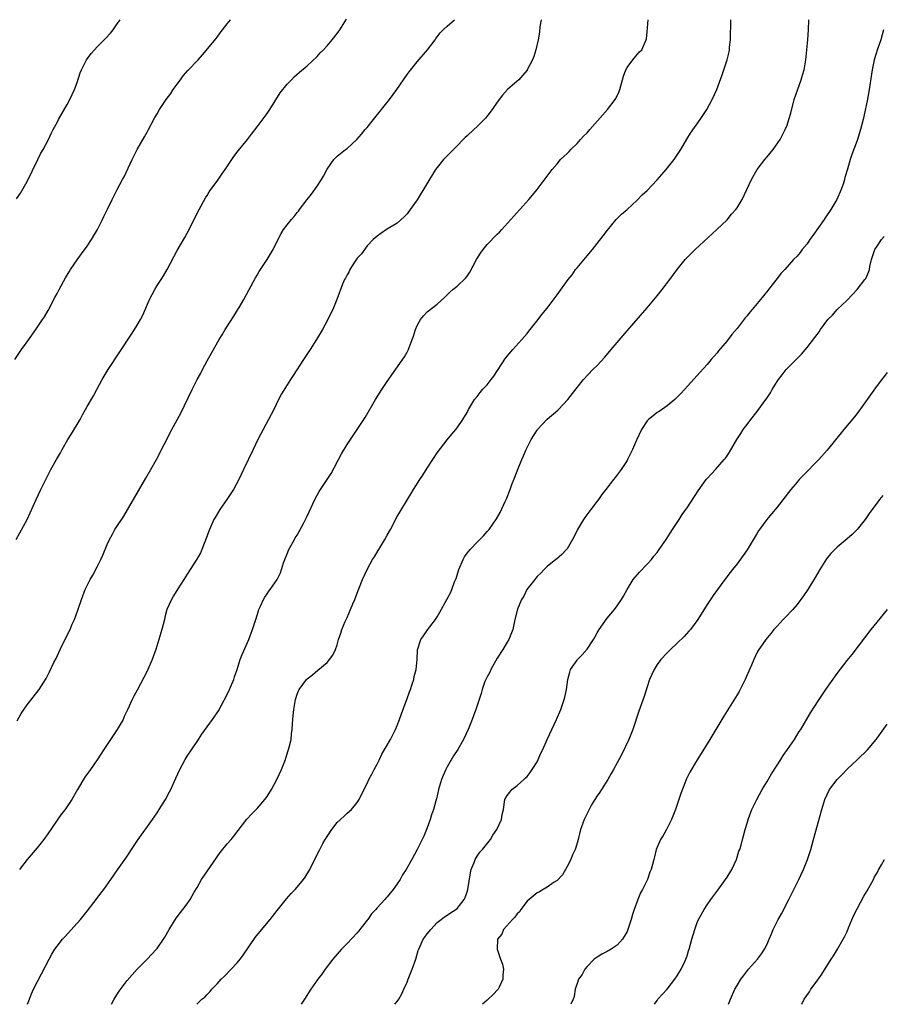
# Model space of a CAD drawing. Units: inches. Extents: x 2571000 to 2574000, y 1497000 to 1500000.
# Drawn here: x 2571452 to 2571624, y 1497000 to 1497197 of the extents above; entities that cross this region are included whole.
import ezdxf

# ---------------------------------------------------------------- set-up
doc = ezdxf.new("R2010")
doc.units = ezdxf.units.IN
doc.header["$MEASUREMENT"] = 0
doc.layers.add('LD25711497_10ft', color=120, linetype='Continuous')

msp = doc.modelspace()

# ---------------------------------------------------------------- linework, layer by layer
at = {"layer": 'LD25711497_10ft'}
for points, elevation in [([(2571450.51, 1497129), (2571451.87, 1497131), (2571453, 1497132.52), (2571454.75, 1497135), (2571456.09, 1497137), (2571456.44, 1497137.56), (2571457.17, 1497138.83), (2571458.56, 1497141.45), (2571459, 1497142.24), (2571459.39, 1497143), (2571460.67, 1497145.33), (2571461.42, 1497146.58), (2571461.69, 1497147), (2571463, 1497148.96), (2571463.85, 1497150.15), (2571465, 1497151.69), (2571465.9, 1497153), (2571467.07, 1497155), (2571468.1, 1497157), (2571468.37, 1497157.63), (2571469.09, 1497159.09), (2571469.99, 1497161), (2571470.99, 1497163), (2571472.09, 1497165), (2571472.43, 1497165.57), (2571473.99, 1497169), (2571474.32, 1497169.68), (2571474.99, 1497171), (2571476.44, 1497173.56), (2571477, 1497174.5), (2571477.28, 1497175), (2571478.56, 1497177.44), (2571479, 1497178.18), (2571479.45, 1497179), (2571480.78, 1497181), (2571481.74, 1497182.26), (2571482.21, 1497183), (2571483, 1497184.11), (2571483.67, 1497185), (2571484.21, 1497185.79), (2571485.16, 1497186.84), (2571487.2, 1497189), (2571488.06, 1497189.94), (2571490.78, 1497193.22), (2571491, 1497193.53), (2571491.64, 1497194.36), (2571493, 1497196.17), (2571493.69, 1497197)], 9210), ([(2571450.83, 1497093), (2571453, 1497097), (2571454.82, 1497101), (2571455.76, 1497103), (2571456.72, 1497105), (2571457.73, 1497107), (2571458.85, 1497109), (2571459.65, 1497110.35), (2571460, 1497111), (2571461.15, 1497113), (2571461.87, 1497114.13), (2571463.57, 1497117), (2571464.04, 1497117.96), (2571464.69, 1497119), (2571465, 1497119.58), (2571466.28, 1497121.72), (2571466.94, 1497123), (2571468.01, 1497125), (2571469.23, 1497127), (2571473.89, 1497134.11), (2571474.46, 1497135), (2571475, 1497135.87), (2571475.67, 1497137), (2571476.14, 1497137.86), (2571477.48, 1497141), (2571478.52, 1497143), (2571479, 1497143.79), (2571479.79, 1497145), (2571480.25, 1497145.75), (2571480.98, 1497147), (2571483, 1497150.84), (2571484.56, 1497153.44), (2571485, 1497154.3), (2571485.39, 1497155), (2571487, 1497158.26), (2571487.38, 1497159), (2571488.67, 1497161.33), (2571489, 1497161.85), (2571489.43, 1497162.57), (2571489.73, 1497163), (2571491, 1497164.71), (2571491.92, 1497166.08), (2571492.61, 1497167), (2571494.36, 1497169.64), (2571495.24, 1497170.76), (2571497.06, 1497173), (2571497.88, 1497174.12), (2571499, 1497175.56), (2571501, 1497178.26), (2571501.51, 1497179), (2571502.42, 1497180.42), (2571503.64, 1497182.36), (2571505, 1497184.11), (2571505.85, 1497185), (2571506.43, 1497185.57), (2571507.49, 1497186.51), (2571509, 1497187.77), (2571511, 1497189.65), (2571511.64, 1497190.36), (2571512.29, 1497191), (2571513, 1497191.75), (2571514.03, 1497193), (2571515, 1497194.25), (2571515.52, 1497195), (2571516.88, 1497197.12)], 9220), ([(2571450.84, 1497161.16), (2571451.68, 1497162.32), (2571453, 1497164.61), (2571455.15, 1497169), (2571455.73, 1497170.27), (2571456.21, 1497171), (2571457.25, 1497173), (2571457.8, 1497174.2), (2571458.22, 1497175), (2571459, 1497176.42), (2571459.3, 1497177), (2571461, 1497180.04), (2571461.51, 1497181), (2571462.49, 1497183), (2571463, 1497184.41), (2571463.63, 1497186.37), (2571463.86, 1497187), (2571464.88, 1497189), (2571465.79, 1497190.21), (2571466.47, 1497191), (2571467, 1497191.57), (2571468.71, 1497193.29), (2571469.67, 1497194.33), (2571470.18, 1497195), (2571471, 1497196.14), (2571471.58, 1497197)], 9200), ([(2571451, 1497056.75), (2571451.83, 1497058.17), (2571453, 1497059.91), (2571455.39, 1497063), (2571456.82, 1497065.18), (2571457.5, 1497066.5), (2571458.35, 1497068.36), (2571458.79, 1497069.21), (2571459.63, 1497071), (2571461, 1497073.84), (2571461.59, 1497075), (2571462.03, 1497076.03), (2571462.47, 1497077), (2571463.16, 1497078.84), (2571463.87, 1497081), (2571464.63, 1497083), (2571465.61, 1497085), (2571466.11, 1497085.89), (2571467, 1497087.55), (2571467.72, 1497089), (2571468.12, 1497089.88), (2571469, 1497091.98), (2571469.47, 1497093), (2571470.07, 1497094.07), (2571470.57, 1497095), (2571472.31, 1497097.69), (2571473.07, 1497098.93), (2571474.54, 1497101.46), (2571476.71, 1497105.29), (2571477.73, 1497107), (2571478.86, 1497109), (2571481.95, 1497115), (2571483.71, 1497118.29), (2571485.98, 1497123), (2571487, 1497124.98), (2571487.73, 1497126.27), (2571488.09, 1497127), (2571489, 1497128.74), (2571489.32, 1497129.32), (2571491.44, 1497133), (2571492.03, 1497133.97), (2571492.63, 1497135), (2571494.31, 1497137.69), (2571495.17, 1497139), (2571495.4, 1497139.4), (2571496.33, 1497141), (2571497.38, 1497143), (2571498.65, 1497145.35), (2571499, 1497145.88), (2571499.41, 1497146.59), (2571499.67, 1497147), (2571501.02, 1497149), (2571502.19, 1497151), (2571503, 1497152.7), (2571503.81, 1497154.19), (2571504.31, 1497155), (2571505, 1497155.95), (2571505.85, 1497157), (2571506.41, 1497157.59), (2571507, 1497158.4), (2571507.28, 1497158.72), (2571507.46, 1497159), (2571509.02, 1497161), (2571509.9, 1497162.1), (2571511, 1497163.67), (2571511.87, 1497165), (2571512.3, 1497165.7), (2571513, 1497167.09), (2571514.34, 1497169), (2571514.65, 1497169.35), (2571515, 1497169.7), (2571516.67, 1497171), (2571517, 1497171.24), (2571518.94, 1497173), (2571519.91, 1497174.09), (2571520.64, 1497175), (2571521, 1497175.4), (2571522.26, 1497177), (2571525.5, 1497181), (2571526.96, 1497183), (2571529, 1497186.02), (2571529.42, 1497186.58), (2571531, 1497188.6), (2571533.06, 1497191), (2571534.61, 1497193), (2571534.78, 1497193.22), (2571535, 1497193.57), (2571535.63, 1497194.37), (2571536.22, 1497195), (2571537, 1497195.73), (2571538.5, 1497197)], 9230), ([(2571555.81, 1497197), (2571555.58, 1497195.58), (2571555.47, 1497194.53), (2571555.2, 1497193), (2571554.78, 1497191), (2571554.36, 1497189.64), (2571554.11, 1497189), (2571553.05, 1497187), (2571553, 1497186.93), (2571552.13, 1497185.87), (2571551.32, 1497185), (2571551, 1497184.68), (2571549.1, 1497183), (2571548.08, 1497181.92), (2571547, 1497180.49), (2571546, 1497179), (2571545.58, 1497178.42), (2571545, 1497177.73), (2571544.69, 1497177.31), (2571544.42, 1497177), (2571543, 1497175.64), (2571542.36, 1497175), (2571541, 1497173.79), (2571540.6, 1497173.4), (2571540.23, 1497173), (2571539, 1497171.73), (2571537, 1497169.73), (2571536.61, 1497169.39), (2571536.25, 1497169), (2571535, 1497167.46), (2571534.67, 1497167), (2571531, 1497160.95), (2571529.64, 1497159), (2571529, 1497158.17), (2571528.44, 1497157.56), (2571527, 1497156.28), (2571524.9, 1497155), (2571523.76, 1497154.24), (2571523, 1497153.71), (2571522.64, 1497153.36), (2571522.22, 1497153), (2571521, 1497151.76), (2571519.85, 1497150.15), (2571519, 1497149.26), (2571518.49, 1497148.49), (2571517.56, 1497147), (2571517.39, 1497146.61), (2571517, 1497145.97), (2571516.71, 1497145.29), (2571516.51, 1497145), (2571516.1, 1497144.1), (2571514.97, 1497141.03), (2571514.13, 1497139), (2571513.74, 1497138.26), (2571513.14, 1497137), (2571512.05, 1497135), (2571510.91, 1497133), (2571509.63, 1497131), (2571508.28, 1497129), (2571506.2, 1497125.8), (2571505.71, 1497125), (2571505, 1497123.95), (2571503.89, 1497122.11), (2571503.3, 1497121), (2571502.32, 1497119), (2571501.29, 1497117), (2571500.22, 1497115), (2571499.17, 1497113), (2571498.19, 1497111), (2571496.29, 1497107), (2571495.33, 1497105), (2571494.26, 1497103), (2571492.94, 1497101), (2571491.54, 1497099), (2571490.58, 1497097.42), (2571490.35, 1497097), (2571489.46, 1497095), (2571489.36, 1497094.64), (2571488.81, 1497093.19), (2571488.54, 1497092.54), (2571487.94, 1497091), (2571487.65, 1497090.35), (2571486.93, 1497089.07), (2571485, 1497086.03), (2571484.31, 1497085), (2571483.11, 1497083.11), (2571482.27, 1497081.73), (2571481.85, 1497081), (2571480.96, 1497079), (2571480.53, 1497077.47), (2571480.44, 1497077), (2571479.92, 1497075), (2571478.73, 1497071), (2571478.03, 1497069), (2571477.17, 1497067), (2571477, 1497066.65), (2571475, 1497062.83), (2571474.33, 1497061.67), (2571474.01, 1497061), (2571473.08, 1497058.92), (2571472.43, 1497057.57), (2571472.18, 1497057), (2571470.99, 1497055), (2571469.65, 1497053), (2571469, 1497051.98), (2571468.31, 1497051), (2571467, 1497048.92), (2571465.68, 1497047), (2571464.54, 1497045.46), (2571463.07, 1497043), (2571461.96, 1497041), (2571461, 1497039.56), (2571460.6, 1497039), (2571459.9, 1497038.1), (2571459, 1497036.84), (2571457, 1497033.94), (2571456.6, 1497033.4), (2571456.33, 1497033), (2571455, 1497031.34), (2571453.03, 1497029), (2571451.48, 1497027)], 9240), ([(2571453.1, 1497000), (2571453.47, 1497001), (2571453.89, 1497002.11), (2571454.29, 1497003), (2571455.87, 1497006.13), (2571457.38, 1497009), (2571457.96, 1497010.04), (2571458.55, 1497011), (2571459, 1497011.62), (2571460.08, 1497013), (2571460.51, 1497013.49), (2571463, 1497016.25), (2571463.65, 1497017), (2571465, 1497018.63), (2571467, 1497021.23), (2571467.74, 1497022.26), (2571468.32, 1497023), (2571469.75, 1497025), (2571471.09, 1497026.91), (2571472.76, 1497029.24), (2571473.56, 1497030.44), (2571473.9, 1497031), (2571475.18, 1497033), (2571478.08, 1497037), (2571479, 1497038.34), (2571479.43, 1497039), (2571480.64, 1497041), (2571481.46, 1497042.54), (2571481.72, 1497043), (2571482.77, 1497045.23), (2571483.54, 1497047), (2571484.61, 1497049), (2571485, 1497049.63), (2571487, 1497052.6), (2571487.29, 1497053), (2571487.97, 1497054.03), (2571489, 1497055.52), (2571490.08, 1497057), (2571491, 1497058.31), (2571491.27, 1497058.73), (2571493, 1497062.01), (2571493.47, 1497063), (2571494.34, 1497065), (2571494.49, 1497065.51), (2571495.01, 1497067.02), (2571495.64, 1497069), (2571496.02, 1497069.98), (2571497.34, 1497073), (2571498.09, 1497075), (2571498.74, 1497077), (2571499.26, 1497078.74), (2571499.35, 1497079), (2571499.68, 1497079.68), (2571500.25, 1497081), (2571500.54, 1497081.46), (2571501, 1497082.11), (2571501.34, 1497082.66), (2571501.62, 1497083), (2571503.02, 1497085), (2571503.65, 1497086.35), (2571503.9, 1497087), (2571504.31, 1497088.31), (2571504.56, 1497089), (2571505, 1497090.13), (2571505.37, 1497091), (2571506.46, 1497093), (2571506.64, 1497093.36), (2571507, 1497093.88), (2571507.42, 1497094.58), (2571508.34, 1497096.34), (2571509, 1497097.67), (2571510.57, 1497101), (2571511, 1497101.84), (2571511.42, 1497102.58), (2571511.68, 1497103), (2571513.78, 1497106.22), (2571515.88, 1497110.12), (2571517, 1497112.01), (2571518.19, 1497113.81), (2571519.02, 1497114.98), (2571520.59, 1497117.41), (2571522.68, 1497121), (2571523.95, 1497123), (2571525, 1497124.58), (2571528.46, 1497129.54), (2571529, 1497130.51), (2571529.25, 1497131), (2571529.39, 1497131.39), (2571530.03, 1497133), (2571530.29, 1497133.71), (2571530.67, 1497135), (2571531, 1497135.83), (2571531.68, 1497137), (2571532.26, 1497137.74), (2571533, 1497138.53), (2571535, 1497140.11), (2571536.53, 1497141.47), (2571537.53, 1497142.47), (2571538.13, 1497143), (2571539, 1497143.7), (2571540.7, 1497145.3), (2571541, 1497145.66), (2571541.54, 1497146.46), (2571542.89, 1497149), (2571543.68, 1497150.32), (2571544.2, 1497151), (2571545, 1497151.99), (2571547, 1497154.07), (2571547.48, 1497154.52), (2571547.94, 1497155), (2571549.78, 1497157), (2571553.34, 1497161), (2571554.1, 1497161.9), (2571555, 1497163), (2571557, 1497165.68), (2571558.01, 1497167), (2571559, 1497168.19), (2571559.72, 1497169), (2571561, 1497170.25), (2571561.39, 1497170.61), (2571561.76, 1497171), (2571563, 1497172.24), (2571563.72, 1497173), (2571564.32, 1497173.68), (2571565, 1497174.38), (2571565.55, 1497175), (2571568.08, 1497177.92), (2571569.1, 1497179), (2571570.65, 1497181), (2571570.78, 1497181.22), (2571571.4, 1497182.6), (2571571.53, 1497183), (2571572.07, 1497185), (2571572.28, 1497185.72), (2571572.77, 1497187), (2571573, 1497187.46), (2571574.14, 1497189), (2571575, 1497190.03), (2571575.46, 1497190.54), (2571575.93, 1497191), (2571576.84, 1497193), (2571576.86, 1497193.14), (2571577, 1497194.6), (2571577.2, 1497197)], 9250), ([(2571469.86, 1497000), (2571470.38, 1497001), (2571470.62, 1497001.38), (2571471.4, 1497002.6), (2571473, 1497004.73), (2571475, 1497007.02), (2571476.99, 1497009.01), (2571478.88, 1497011), (2571479, 1497011.15), (2571480.25, 1497013), (2571480.54, 1497013.46), (2571481.42, 1497015), (2571482.79, 1497017.21), (2571483.65, 1497018.35), (2571484.17, 1497019), (2571485, 1497020.09), (2571485.62, 1497021), (2571486.43, 1497022.43), (2571487, 1497023.39), (2571487.9, 1497025), (2571488.33, 1497025.67), (2571491.63, 1497030.37), (2571493, 1497032.08), (2571493.78, 1497033), (2571494.33, 1497033.67), (2571496.96, 1497037.04), (2571497.91, 1497038.09), (2571499, 1497039.2), (2571500.56, 1497041), (2571501, 1497041.6), (2571501.9, 1497043), (2571502.97, 1497045), (2571503.88, 1497047), (2571504.66, 1497049), (2571504.73, 1497049.27), (2571505.22, 1497050.78), (2571505.31, 1497051), (2571505.42, 1497051.42), (2571505.78, 1497053), (2571505.88, 1497054.12), (2571506, 1497055), (2571506.09, 1497056.09), (2571506.13, 1497057), (2571506.2, 1497057.8), (2571506.34, 1497059), (2571506.71, 1497061), (2571507, 1497062.08), (2571507.26, 1497062.74), (2571507.42, 1497063), (2571508.9, 1497065), (2571509, 1497065.1), (2571510.09, 1497065.91), (2571511.16, 1497066.84), (2571513, 1497068.38), (2571513.51, 1497069), (2571514.14, 1497069.86), (2571514.67, 1497071), (2571515, 1497071.91), (2571515.3, 1497073), (2571515.73, 1497074.27), (2571515.92, 1497075), (2571516.59, 1497076.59), (2571516.78, 1497077), (2571516.87, 1497077.13), (2571517, 1497077.41), (2571517.68, 1497079), (2571518.15, 1497080.15), (2571518.52, 1497081), (2571519.18, 1497082.82), (2571519.46, 1497083.46), (2571520.06, 1497085), (2571520.98, 1497087), (2571522.1, 1497089), (2571522.48, 1497089.52), (2571523.21, 1497090.79), (2571523.32, 1497091), (2571524.54, 1497093), (2571525, 1497093.85), (2571525.69, 1497095), (2571527, 1497097.58), (2571527.55, 1497098.45), (2571529.06, 1497101), (2571529.81, 1497102.19), (2571530.26, 1497103), (2571531.58, 1497105), (2571532.16, 1497105.84), (2571533, 1497107.25), (2571534.17, 1497109), (2571535, 1497110.32), (2571537, 1497112.91), (2571537.93, 1497114.07), (2571538.73, 1497115), (2571539, 1497115.37), (2571540.16, 1497117), (2571541, 1497118.43), (2571541.31, 1497119), (2571542.51, 1497121), (2571543, 1497121.59), (2571543.61, 1497122.39), (2571544.1, 1497123), (2571545, 1497123.93), (2571545.84, 1497125), (2571546.33, 1497125.67), (2571548.69, 1497129.3), (2571550.15, 1497131), (2571551.98, 1497133), (2571553, 1497134.23), (2571553.34, 1497134.66), (2571553.65, 1497135), (2571555.21, 1497137), (2571555.98, 1497138.02), (2571557, 1497139.27), (2571559, 1497141.93), (2571561.24, 1497145), (2571562.03, 1497145.97), (2571562.72, 1497147), (2571563, 1497147.36), (2571564.68, 1497149.32), (2571565, 1497149.75), (2571566.06, 1497151), (2571567, 1497152.23), (2571568.23, 1497153.77), (2571569.09, 1497154.91), (2571570.85, 1497157), (2571571.91, 1497158.09), (2571573, 1497159.04), (2571575, 1497160.88), (2571576.05, 1497161.95), (2571577, 1497162.85), (2571579, 1497164.95), (2571579.96, 1497166.04), (2571580.84, 1497167), (2571582.45, 1497169), (2571583.73, 1497171), (2571584.93, 1497173.07), (2571585.69, 1497174.31), (2571587.62, 1497177), (2571588.16, 1497177.84), (2571588.94, 1497179), (2571590.05, 1497181), (2571590.97, 1497183), (2571592.04, 1497185.96), (2571593.01, 1497189), (2571593.4, 1497190.6), (2571593.47, 1497191), (2571593.51, 1497191.51), (2571593.68, 1497193), (2571593.78, 1497197)], 9260), ([(2571486.96, 1497000), (2571487.91, 1497001), (2571488.55, 1497001.45), (2571489, 1497001.94), (2571489.53, 1497002.47), (2571489.94, 1497003), (2571491, 1497004.08), (2571491.82, 1497005), (2571492.43, 1497005.57), (2571493.83, 1497007), (2571495, 1497008.27), (2571495.59, 1497009), (2571496.2, 1497009.8), (2571498.63, 1497013.37), (2571499.51, 1497014.49), (2571501.62, 1497017), (2571503, 1497018.78), (2571504.89, 1497021.11), (2571505.84, 1497022.16), (2571506.64, 1497023), (2571507, 1497023.41), (2571508.3, 1497025), (2571508.58, 1497025.42), (2571509.53, 1497027), (2571511, 1497029.97), (2571511.53, 1497031), (2571512.17, 1497032.17), (2571512.64, 1497033), (2571512.79, 1497033.21), (2571513, 1497033.58), (2571513.93, 1497035), (2571515, 1497036.35), (2571515.66, 1497037), (2571516.38, 1497037.62), (2571517, 1497038.22), (2571517.86, 1497039), (2571519, 1497040.39), (2571519.4, 1497041), (2571519.92, 1497042.08), (2571521, 1497044.2), (2571521.37, 1497045), (2571521.95, 1497046.05), (2571522.43, 1497047), (2571523, 1497048.04), (2571523.45, 1497049), (2571523.96, 1497050.04), (2571525.66, 1497053), (2571526.34, 1497054.34), (2571526.66, 1497055), (2571527, 1497055.81), (2571527.46, 1497057), (2571527.86, 1497058.14), (2571529, 1497061.17), (2571529.47, 1497062.53), (2571529.67, 1497063), (2571530.03, 1497064.03), (2571530.34, 1497065), (2571530.44, 1497065.56), (2571530.81, 1497067), (2571531, 1497069), (2571531.07, 1497070.93), (2571531.73, 1497073), (2571532.3, 1497073.7), (2571533.14, 1497075), (2571533.53, 1497075.53), (2571534.66, 1497077), (2571535, 1497077.5), (2571535.56, 1497078.44), (2571536.98, 1497081.02), (2571537.65, 1497082.35), (2571537.93, 1497083), (2571538.51, 1497084.51), (2571538.79, 1497085.21), (2571539.36, 1497087), (2571540.19, 1497089), (2571540.5, 1497089.5), (2571541, 1497090.25), (2571541.6, 1497091), (2571543, 1497092.49), (2571544.27, 1497093.73), (2571545, 1497094.57), (2571545.21, 1497094.79), (2571545.39, 1497095), (2571546.89, 1497097.11), (2571547.63, 1497098.37), (2571548.63, 1497100.63), (2571548.87, 1497101.13), (2571549.62, 1497103), (2571549.98, 1497103.98), (2571550.56, 1497105.44), (2571551.23, 1497107.23), (2571551.95, 1497109), (2571552.28, 1497109.72), (2571552.79, 1497111), (2571553, 1497111.43), (2571553.83, 1497113), (2571554.27, 1497113.73), (2571555, 1497114.87), (2571555.1, 1497115), (2571557, 1497117.06), (2571559.15, 1497118.85), (2571559.31, 1497119), (2571561.13, 1497121), (2571563, 1497123.44), (2571564.29, 1497125), (2571566.18, 1497127), (2571567, 1497127.81), (2571568.55, 1497129.45), (2571569.85, 1497131), (2571571, 1497132.4), (2571573, 1497134.75), (2571577, 1497139.38), (2571579, 1497141.73), (2571580.05, 1497143), (2571581.59, 1497145), (2571583.03, 1497147), (2571584.65, 1497149), (2571586.61, 1497151), (2571590.94, 1497155), (2571593, 1497156.98), (2571593.92, 1497158.08), (2571594.76, 1497159), (2571595, 1497159.34), (2571596, 1497161), (2571596.99, 1497163), (2571597.92, 1497165), (2571599.05, 1497167), (2571600.53, 1497169), (2571601, 1497169.58), (2571602.21, 1497171), (2571603.63, 1497173), (2571604.64, 1497175), (2571605, 1497175.88), (2571605.37, 1497177), (2571605.73, 1497178.27), (2571606.45, 1497181), (2571607.08, 1497182.92), (2571607.83, 1497185), (2571608.11, 1497185.89), (2571608.4, 1497187), (2571608.75, 1497189), (2571608.98, 1497191), (2571609.18, 1497193), (2571609.29, 1497195), (2571609.36, 1497197)], 9270), ([(2571624.29, 1497195), (2571624.04, 1497193.96), (2571623.77, 1497193), (2571623.13, 1497191.13), (2571622.45, 1497189), (2571622.04, 1497187), (2571621.92, 1497186.08), (2571621.46, 1497183), (2571621.09, 1497181.09), (2571620.37, 1497177.63), (2571620.22, 1497177), (2571619.7, 1497175), (2571619, 1497172.85), (2571617.97, 1497170.03), (2571617.66, 1497169), (2571617.12, 1497167.12), (2571616.59, 1497165.41), (2571616.51, 1497165), (2571616.29, 1497164.29), (2571615.84, 1497163), (2571614.95, 1497161), (2571613.76, 1497159), (2571612.64, 1497157.36), (2571612.42, 1497157), (2571610.19, 1497153.81), (2571609.57, 1497153), (2571609, 1497152.14), (2571608.03, 1497151), (2571607.6, 1497150.4), (2571607, 1497149.66), (2571606.32, 1497149), (2571604.55, 1497147), (2571603.79, 1497146.21), (2571603, 1497145.21), (2571601.31, 1497143), (2571601.16, 1497142.84), (2571600.28, 1497141.72), (2571599.72, 1497141), (2571598.02, 1497139), (2571597.54, 1497138.46), (2571597, 1497137.74), (2571596.65, 1497137.35), (2571595, 1497135.2), (2571593.98, 1497134.02), (2571593, 1497132.73), (2571591.28, 1497130.72), (2571591, 1497130.35), (2571589.81, 1497129), (2571589, 1497128.04), (2571587.56, 1497126.44), (2571587, 1497125.79), (2571584.48, 1497123), (2571583.77, 1497122.23), (2571582.78, 1497121.22), (2571582.54, 1497121), (2571581, 1497119.73), (2571579.41, 1497118.59), (2571579, 1497118.39), (2571578.24, 1497117.76), (2571577.28, 1497117), (2571577, 1497116.72), (2571575.86, 1497115), (2571574.88, 1497112.88), (2571574.12, 1497111), (2571573.12, 1497109), (2571573, 1497108.81), (2571571.79, 1497107), (2571571, 1497105.93), (2571570.59, 1497105.41), (2571570.29, 1497105), (2571568.78, 1497103), (2571567.97, 1497102.03), (2571567.27, 1497101), (2571567, 1497100.66), (2571565.74, 1497099), (2571564.58, 1497097.42), (2571564.31, 1497097), (2571563.11, 1497095), (2571562.41, 1497093.59), (2571562.1, 1497093), (2571561, 1497091.15), (2571560.89, 1497091), (2571559.98, 1497090.02), (2571558.91, 1497089.09), (2571558.77, 1497089), (2571557, 1497087.57), (2571556.4, 1497087), (2571555.74, 1497086.26), (2571555, 1497085.59), (2571554.75, 1497085.25), (2571554.52, 1497085), (2571552.98, 1497083), (2571552.33, 1497081.67), (2571551.9, 1497081), (2571551.08, 1497079.08), (2571550.53, 1497077), (2571550.14, 1497075), (2571549.37, 1497073), (2571549, 1497072.46), (2571548.15, 1497071), (2571547, 1497069.26), (2571545.77, 1497067), (2571545.55, 1497066.45), (2571545, 1497065.52), (2571544.75, 1497065), (2571544.58, 1497064.58), (2571544.02, 1497063), (2571543.82, 1497062.18), (2571543, 1497059.81), (2571542.75, 1497059), (2571542.29, 1497057.71), (2571542.03, 1497057), (2571541.21, 1497055), (2571540.28, 1497053), (2571539.15, 1497051), (2571538.28, 1497049.72), (2571537, 1497047.5), (2571536.74, 1497047), (2571536.19, 1497045.81), (2571535.89, 1497045), (2571535.31, 1497043), (2571534.87, 1497041.13), (2571534.74, 1497040.74), (2571534.27, 1497039), (2571533.88, 1497037.88), (2571533.62, 1497037), (2571533, 1497035.28), (2571532.34, 1497033.66), (2571531, 1497030.98), (2571529.94, 1497029), (2571528.83, 1497027), (2571528.08, 1497025.92), (2571527.6, 1497025), (2571527, 1497024.12), (2571526.2, 1497023), (2571525, 1497021.53), (2571524.74, 1497021.26), (2571524.56, 1497021), (2571523, 1497019.28), (2571522.78, 1497019), (2571521.89, 1497018.11), (2571521.14, 1497017), (2571521, 1497016.82), (2571519.56, 1497015), (2571519.32, 1497014.68), (2571519, 1497014.29), (2571517, 1497012.17), (2571515.85, 1497011), (2571515, 1497010.04), (2571514.14, 1497009), (2571512.61, 1497007), (2571511.95, 1497006.05), (2571511.16, 1497005), (2571509.77, 1497003), (2571508.47, 1497001), (2571507.83, 1497000)], 9280), ([(2571526.56, 1497000), (2571527, 1497000.54), (2571527.34, 1497001), (2571527.92, 1497002.08), (2571528.36, 1497003), (2571529, 1497004.43), (2571529.2, 1497005), (2571529.99, 1497007), (2571530.72, 1497009), (2571531.24, 1497010.76), (2571531.34, 1497011), (2571531.63, 1497011.63), (2571532.22, 1497013), (2571532.55, 1497013.45), (2571533, 1497014.11), (2571533.72, 1497015), (2571535, 1497016.36), (2571535.81, 1497017), (2571536.51, 1497017.49), (2571537, 1497017.86), (2571537.7, 1497018.3), (2571538.76, 1497019), (2571539, 1497019.18), (2571540.42, 1497021), (2571540.63, 1497021.37), (2571541, 1497022.49), (2571541.14, 1497023), (2571541.68, 1497026.32), (2571541.84, 1497027), (2571542.4, 1497028.4), (2571542.59, 1497029), (2571543, 1497029.67), (2571543.56, 1497030.44), (2571544.07, 1497031), (2571545.68, 1497033), (2571546.18, 1497033.82), (2571546.95, 1497035), (2571547.9, 1497037), (2571548.01, 1497037.99), (2571548.3, 1497039), (2571548.51, 1497040.51), (2571548.56, 1497041), (2571549, 1497041.78), (2571549.53, 1497042.47), (2571549.96, 1497043), (2571551, 1497043.75), (2571552.34, 1497045), (2571552.71, 1497045.29), (2571553, 1497045.55), (2571553.63, 1497046.37), (2571554.01, 1497047), (2571555, 1497048.53), (2571555.24, 1497049), (2571555.75, 1497050.25), (2571556.14, 1497051), (2571557.02, 1497053), (2571558.92, 1497057), (2571559.77, 1497059), (2571560.44, 1497061), (2571560.55, 1497061.45), (2571560.86, 1497063), (2571561.14, 1497065), (2571561.54, 1497066.46), (2571561.72, 1497067), (2571563, 1497068.85), (2571563.12, 1497069), (2571564.05, 1497069.95), (2571565, 1497071.07), (2571566.27, 1497073), (2571566.54, 1497073.46), (2571567, 1497074.34), (2571567.41, 1497075), (2571569, 1497077.23), (2571570.47, 1497079), (2571571, 1497079.72), (2571571.87, 1497081), (2571572.31, 1497081.69), (2571573, 1497083), (2571574.23, 1497085), (2571575.51, 1497086.49), (2571577, 1497088.06), (2571577.86, 1497089), (2571578.35, 1497089.65), (2571579, 1497090.42), (2571579.45, 1497091), (2571580.83, 1497093), (2571582.09, 1497095), (2571583, 1497096.4), (2571583.41, 1497097), (2571584.01, 1497097.99), (2571584.76, 1497099), (2571585, 1497099.35), (2571587.24, 1497102.76), (2571588.84, 1497105), (2571589, 1497105.19), (2571589.89, 1497106.11), (2571590.66, 1497107), (2571592.45, 1497109), (2571592.7, 1497109.3), (2571593, 1497109.77), (2571593.52, 1497110.48), (2571594.94, 1497113), (2571595.78, 1497114.22), (2571596.25, 1497115), (2571597, 1497116.01), (2571597.76, 1497117), (2571599, 1497118.61), (2571599.19, 1497118.81), (2571600.79, 1497121), (2571601, 1497121.34), (2571601.69, 1497122.31), (2571602.05, 1497123), (2571603, 1497124.59), (2571603.28, 1497125), (2571604.04, 1497125.96), (2571604.84, 1497127), (2571605, 1497127.18), (2571606.91, 1497129.09), (2571607.9, 1497130.1), (2571609, 1497131.41), (2571610.59, 1497133.41), (2571611, 1497134.03), (2571611.43, 1497134.57), (2571611.71, 1497135), (2571613.19, 1497137), (2571614.11, 1497137.89), (2571615.03, 1497139), (2571617, 1497140.89), (2571618.05, 1497141.95), (2571619, 1497143), (2571620.59, 1497145), (2571620.75, 1497145.25), (2571621.39, 1497146.61), (2571621.51, 1497147), (2571621.59, 1497147.59), (2571621.92, 1497149), (2571622.56, 1497151), (2571623, 1497151.71), (2571623.93, 1497153), (2571624.41, 1497153.59)], 9290), ([(2571625, 1497126.41), (2571623, 1497123.83), (2571621, 1497121.03), (2571619.35, 1497118.65), (2571618.48, 1497117.52), (2571616.34, 1497115), (2571613, 1497110.85), (2571611.35, 1497109), (2571608.2, 1497105.8), (2571607.46, 1497105), (2571607, 1497104.48), (2571605.77, 1497103), (2571603, 1497099.44), (2571601.9, 1497098.1), (2571600.97, 1497097), (2571599.49, 1497095), (2571599.29, 1497094.71), (2571599, 1497094.25), (2571597.04, 1497090.96), (2571596.23, 1497089.77), (2571595, 1497088.14), (2571594.09, 1497087), (2571593.63, 1497086.37), (2571592.55, 1497085), (2571591.06, 1497083), (2571590.2, 1497081.8), (2571589.66, 1497081), (2571589, 1497079.98), (2571587.15, 1497077), (2571585.68, 1497075), (2571585.37, 1497074.63), (2571584.4, 1497073.6), (2571583, 1497072.24), (2571581.67, 1497071), (2571581, 1497070.31), (2571579.78, 1497069), (2571579, 1497067.96), (2571578.42, 1497067), (2571577.99, 1497066.01), (2571577.52, 1497065), (2571577, 1497063.51), (2571576.41, 1497061.59), (2571575.35, 1497058.65), (2571574.15, 1497055), (2571573.34, 1497053), (2571571.93, 1497050.07), (2571571, 1497048.34), (2571570.32, 1497047), (2571569.85, 1497046.15), (2571569.14, 1497045), (2571567.86, 1497043), (2571567.55, 1497042.45), (2571567, 1497041.7), (2571566.56, 1497041), (2571565.9, 1497039.9), (2571565.4, 1497039), (2571565, 1497038.19), (2571564.65, 1497037.35), (2571564.44, 1497037), (2571564.07, 1497036.07), (2571563.72, 1497035), (2571563.21, 1497033), (2571563, 1497032.25), (2571562.61, 1497031), (2571562.11, 1497029.89), (2571561.73, 1497029), (2571561, 1497027.56), (2571560.07, 1497025.93), (2571559, 1497024.76), (2571558.44, 1497024.44), (2571557, 1497023.45), (2571556.21, 1497023), (2571555.49, 1497022.51), (2571555, 1497022.32), (2571553.4, 1497021), (2571553, 1497020.63), (2571551.77, 1497019), (2571551.48, 1497018.52), (2571551, 1497018.11), (2571550.55, 1497017.45), (2571550.06, 1497017), (2571548.26, 1497015), (2571547.94, 1497014.06), (2571547.08, 1497013), (2571547.03, 1497011), (2571547.71, 1497009), (2571548.06, 1497008.06), (2571548.28, 1497007), (2571548.14, 1497005.86), (2571548.18, 1497005), (2571547.41, 1497003.41), (2571547.19, 1497003), (2571546.12, 1497001.88), (2571545.23, 1497001), (2571545, 1497000.82), (2571544.06, 1497000)], 9300), ([(2571624.19, 1497101.81), (2571623.51, 1497101), (2571623, 1497100.34), (2571621.57, 1497098.43), (2571620.6, 1497097), (2571619.05, 1497095), (2571618, 1497094), (2571617, 1497093.11), (2571615, 1497091.48), (2571613.77, 1497090.23), (2571612.9, 1497089.1), (2571611.54, 1497087), (2571610.62, 1497085.38), (2571609.18, 1497083), (2571608.3, 1497081.7), (2571607, 1497080.01), (2571606.14, 1497079), (2571604.64, 1497077.36), (2571604.24, 1497077), (2571603, 1497075.64), (2571602.38, 1497075), (2571601.79, 1497074.21), (2571600.74, 1497073), (2571599.2, 1497070.8), (2571599, 1497070.45), (2571598.33, 1497069), (2571597.87, 1497067.87), (2571597.49, 1497067), (2571597.33, 1497066.67), (2571597, 1497065.9), (2571596.65, 1497065), (2571595.65, 1497063), (2571595.42, 1497062.58), (2571595, 1497061.9), (2571592.34, 1497057.66), (2571589.53, 1497053), (2571587.81, 1497050.19), (2571587, 1497048.89), (2571585.58, 1497046.42), (2571584.91, 1497045.09), (2571583.79, 1497042.21), (2571582.68, 1497039), (2571581.91, 1497037), (2571580.87, 1497035), (2571580.2, 1497033.8), (2571579.71, 1497033), (2571578.85, 1497031), (2571578.49, 1497029.51), (2571578.34, 1497029), (2571577.82, 1497027), (2571577.58, 1497026.42), (2571577.1, 1497025), (2571576.1, 1497023), (2571575.7, 1497022.3), (2571575.13, 1497021), (2571574.39, 1497019), (2571574.06, 1497017.94), (2571573.81, 1497017), (2571573.18, 1497015), (2571573, 1497014.59), (2571572.44, 1497013.56), (2571572.09, 1497013), (2571571, 1497011.82), (2571569.85, 1497011), (2571569, 1497010.54), (2571567.96, 1497010.04), (2571567, 1497009.46), (2571566.45, 1497009), (2571565, 1497007.57), (2571564.54, 1497007), (2571564.02, 1497005.98), (2571563.28, 1497005), (2571563, 1497004.17), (2571562.65, 1497003), (2571562.41, 1497001.59), (2571562.23, 1497001), (2571561.78, 1497000)], 9310), ([(2571578.47, 1497000), (2571579, 1497000.73), (2571579.18, 1497001), (2571580.02, 1497001.98), (2571581, 1497003.03), (2571582.56, 1497005), (2571583, 1497005.67), (2571583.49, 1497006.51), (2571583.83, 1497007), (2571584.57, 1497008.57), (2571584.74, 1497009), (2571585, 1497009.7), (2571585.31, 1497010.69), (2571585.43, 1497011), (2571585.99, 1497013), (2571586.53, 1497015), (2571587, 1497016.37), (2571587.27, 1497017), (2571588.41, 1497019), (2571589, 1497019.91), (2571589.79, 1497021), (2571591.17, 1497022.83), (2571592.7, 1497025), (2571593, 1497025.46), (2571593.93, 1497027), (2571594.88, 1497029), (2571595.39, 1497030.61), (2571595.55, 1497031), (2571595.81, 1497031.81), (2571596.12, 1497033), (2571596.28, 1497033.72), (2571596.64, 1497035), (2571597, 1497036.22), (2571597.2, 1497037), (2571597.94, 1497039), (2571598.93, 1497041), (2571600.05, 1497043), (2571601, 1497044.57), (2571601.89, 1497046.11), (2571603, 1497047.88), (2571603.73, 1497049), (2571604.21, 1497049.79), (2571605.12, 1497051), (2571606.49, 1497053), (2571607.45, 1497054.55), (2571607.74, 1497055), (2571609.71, 1497058.29), (2571611.42, 1497061), (2571612.76, 1497063), (2571615, 1497066.16), (2571617, 1497068.79), (2571618, 1497070), (2571621.84, 1497075), (2571623, 1497076.46), (2571625.11, 1497079)], 9320), ([(2571593.32, 1497000), (2571593.68, 1497001), (2571594.56, 1497003), (2571595, 1497003.77), (2571595.75, 1497005), (2571596.28, 1497005.72), (2571597.32, 1497007), (2571599.09, 1497009), (2571599.9, 1497010.1), (2571600.5, 1497011), (2571601, 1497012.06), (2571601.42, 1497013), (2571601.89, 1497014.1), (2571602.26, 1497015), (2571603.26, 1497017), (2571603.88, 1497018.12), (2571605.35, 1497021), (2571607.34, 1497025), (2571608.29, 1497027), (2571609.11, 1497029), (2571609.76, 1497031), (2571610.32, 1497033), (2571611.96, 1497039), (2571612.59, 1497041), (2571613.53, 1497043), (2571615.05, 1497045), (2571616.01, 1497045.99), (2571617, 1497047.05), (2571619.13, 1497049), (2571621.11, 1497050.89), (2571622.8, 1497053), (2571623, 1497053.26), (2571625, 1497056.05)], 9330), ([(2571607.93, 1497000), (2571608.44, 1497001), (2571609.48, 1497002.52), (2571609.79, 1497003), (2571611, 1497004.7), (2571611.94, 1497006.06), (2571613.84, 1497009), (2571614.28, 1497009.72), (2571615.1, 1497011), (2571616.24, 1497013), (2571616.48, 1497013.52), (2571617, 1497014.57), (2571617.33, 1497015.33), (2571618.29, 1497017.71), (2571619, 1497019.12), (2571620.37, 1497021.63), (2571621, 1497022.72), (2571622.27, 1497025), (2571622.51, 1497025.49), (2571623, 1497026.29), (2571623.25, 1497026.75), (2571623.93, 1497027.93), (2571624.49, 1497029)], 9340)]:
    msp.add_lwpolyline(points, dxfattribs=dict(at, elevation=elevation))

doc.saveas('drawing.dxf')
